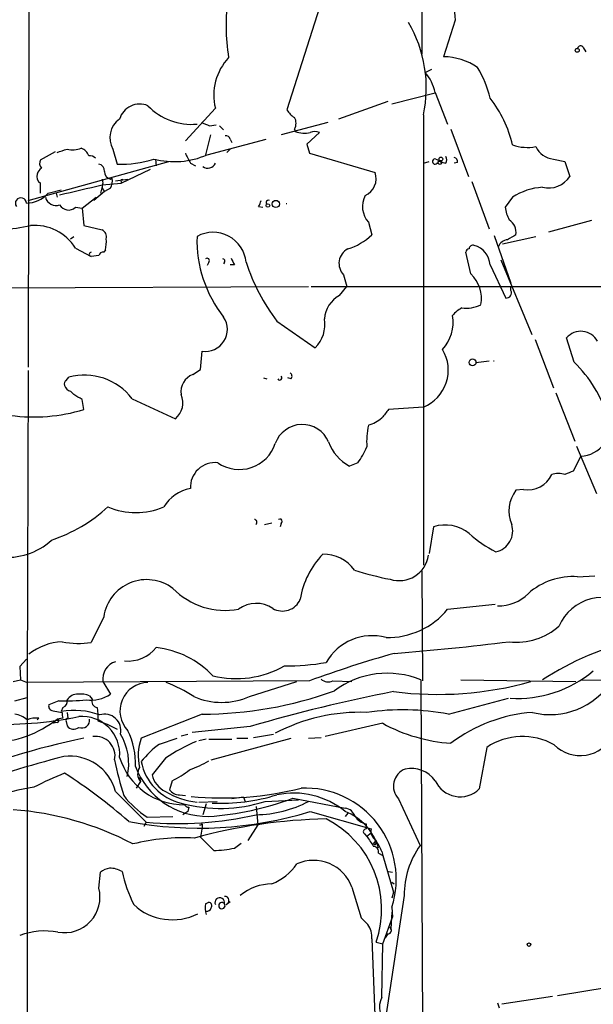
# Model space of a CAD drawing. Extents: x 4 to 883, y 4007 to 4893.
# Drawn here: x 136 to 195, y 4546 to 4646 of the extents above; entities that cross this region are included whole.
import ezdxf

# ---------------------------------------------------------------- set-up
doc = ezdxf.new("R2010")
doc.units = 0
doc.header["$MEASUREMENT"] = 0
doc.layers.add('MAIN', color=5, linetype='CONTINUOUS')

msp = doc.modelspace()

# ---------------------------------------------------------------- linework, layer by layer
at = {"layer": 'MAIN'}
for p, q in [((177.4613, 4823.2041), (177.1227, 4642.4408)), ((137.16, 4657.5961), (137.0753, 4610.6061)), ((166.7087, 4647.1821), (163.4067, 4636.7681)), ((180.5093, 4645.9121), (179.324, 4642.1868)), ((193.548, 4643.1181), (193.802, 4642.6948)), ((177.4613, 4640.5781), (178.1387, 4640.9168)), ((178.4773, 4638.4615), (174.0747, 4637.3608)), ((178.4773, 4638.5461), (179.7473, 4635.3288)), ((173.6513, 4637.6148), (168.656, 4635.8368)), ((156.1253, 4636.9375), (153.0773, 4633.6355)), ((177.292, 4636.2601), (177.292, 4590.4555)), ((155.5327, 4635.1595), (156.21, 4635.2441)), ((156.5487, 4635.1595), (156.972, 4634.7361)), ((167.5553, 4635.4981), (162.814, 4634.2281)), ((155.6173, 4634.2281), (155.1093, 4632.1961)), ((164.1687, 4634.8208), (164.2533, 4634.5668)), ((166.7087, 4634.4821), (165.4387, 4633.2968)), ((180.086, 4634.8208), (181.864, 4629.9948)), ((155.2787, 4632.1961), (161.29, 4633.8048)), ((157.6493, 4633.8048), (157.8187, 4633.4661)), ((165.4387, 4633.2968), (165.6927, 4632.3655)), ((138.3453, 4631.6881), (139.8693, 4632.5348)), ((145.7113, 4632.7888), (146.1347, 4631.2648)), ((157.6493, 4632.7888), (157.3107, 4632.4501)), ((165.6927, 4632.3655), (172.3813, 4630.4181)), ((137.0753, 4627.5395), (151.384, 4631.5188)), ((150.0293, 4631.7728), (150.114, 4631.0955)), ((153.5853, 4631.3495), (154.0933, 4631.0955)), ((177.292, 4631.3495), (177.8847, 4631.5188)), ((178.562, 4631.7728), (178.9853, 4631.6035)), ((178.9853, 4631.6035), (178.7313, 4631.4341)), ((179.1547, 4631.3495), (178.9853, 4631.6035)), ((180.7633, 4631.4341), (180.4247, 4631.3495)), ((190.5, 4631.7728), (191.6853, 4631.5188)), ((191.6853, 4631.5188), (192.1933, 4629.9948)), ((146.558, 4629.3175), (149.5213, 4630.7568)), ((144.6107, 4629.7408), (144.6953, 4629.3175)), ((144.6107, 4629.1481), (146.558, 4629.3175)), ((145.4573, 4629.7408), (145.6267, 4629.8255)), ((145.9653, 4629.5715), (147.2353, 4629.7408)), ((146.558, 4629.4868), (146.558, 4629.3175)), ((182.2027, 4629.4868), (183.9807, 4624.6608)), ((139.1073, 4628.3015), (140.462, 4628.6401)), ((139.954, 4628.3015), (140.0387, 4627.8781)), ((144.8647, 4628.4708), (143.764, 4627.5395)), ((144.6107, 4628.9788), (144.4413, 4628.3015)), ((145.4573, 4628.8095), (144.8647, 4628.4708)), ((142.5787, 4626.7775), (144.018, 4627.8781)), ((186.3513, 4627.8781), (185.5893, 4626.8621)), ((141.9013, 4626.8621), (142.5787, 4626.7775)), ((142.5787, 4626.7775), (142.748, 4624.9995)), ((160.528, 4626.9468), (160.9513, 4626.8621)), ((171.704, 4625.3381), (172.0427, 4624.0681)), ((194.3947, 4625.5075), (189.992, 4624.3221)), ((142.748, 4624.9995), (144.6107, 4624.5761)), ((141.3933, 4623.6448), (141.732, 4623.8988)), ((184.4887, 4623.9835), (186.182, 4619.1575)), ((185.3353, 4623.1368), (188.722, 4623.8988)), ((141.9013, 4622.7135), (143.51, 4621.8668)), ((144.9493, 4622.5441), (144.78, 4622.2901)), ((182.118, 4620.0888), (181.61, 4622.2901)), ((144.272, 4621.9515), (143.51, 4621.8668)), ((155.448, 4621.2741), (155.2787, 4620.9355)), ((157.0567, 4621.2741), (156.972, 4621.1048)), ((185.166, 4621.5281), (188.2987, 4613.9081)), ((158.0727, 4621.0201), (157.6493, 4621.0201)), ((184.0653, 4621.0201), (185.674, 4617.6335)), ((169.164, 4620.0041), (169.5027, 4618.8188)), ((113.792, 4618.5648), (165.608, 4618.8188)), ((165.862, 4618.8188), (262.89, 4618.8188)), ((168.7407, 4617.8875), (169.5027, 4618.8188)), ((186.182, 4618.3955), (186.182, 4618.8188)), ((162.3907, 4615.2628), (166.2853, 4612.5535)), ((188.6373, 4613.4001), (190.5, 4608.4895)), ((192.6167, 4611.1141), (191.8547, 4613.5695)), ((154.6013, 4610.3521), (154.7707, 4612.2148)), ((183.9807, 4611.1988), (182.626, 4611.0295)), ((137.0753, 4610.2675), (136.9907, 4578.5175)), ((153.8393, 4609.8441), (154.6013, 4610.3521)), ((140.97, 4609.2515), (141.224, 4609.5901)), ((161.036, 4609.5055), (161.3747, 4609.4208)), ((163.83, 4609.4208), (163.4913, 4609.5055)), ((141.732, 4607.8121), (141.3933, 4608.1508)), ((142.748, 4606.2881), (142.5787, 4607.3041)), ((147.6587, 4607.3888), (152.0613, 4605.3568)), ((190.754, 4607.9815), (192.7013, 4603.0708)), ((177.292, 4606.5421), (173.736, 4606.2881)), ((192.8707, 4602.5628), (194.9027, 4597.7368)), ((193.294, 4601.5468), (192.532, 4600.0228)), ((170.6033, 4600.8695), (169.7567, 4600.5308)), ((187.452, 4598.1601), (186.69, 4598.0755)), ((161.1207, 4594.6041), (161.8827, 4594.7735)), ((162.814, 4594.6888), (162.7293, 4594.3501)), ((178.308, 4594.3501), (177.8847, 4591.6408)), ((177.1227, 4589.8628), (177.2073, 4578.6868)), ((192.9553, 4589.2701), (194.7333, 4589.3548)), ((179.7473, 4585.9681), (184.5733, 4586.4761)), ((144.78, 4585.2061), (143.51, 4582.5815)), ((136.906, 4580.8881), (136.2287, 4580.1261)), ((136.2287, 4580.1261), (136.3133, 4578.7715)), ((135.5513, 4578.6021), (136.3133, 4578.7715)), ((136.3133, 4578.7715), (136.9907, 4578.5175)), ((165.6927, 4578.6868), (136.9907, 4578.5175)), ((136.9907, 4578.5175), (136.9907, 4532.5435)), ((144.6953, 4578.6021), (145.4573, 4577.3321)), ((159.5967, 4577.0781), (164.4227, 4578.6021)), ((168.0633, 4578.6868), (170.0107, 4578.6021)), ((177.038, 4578.7715), (177.2073, 4538.6395)), ((181.102, 4578.7715), (192.786, 4578.6021)), ((193.3787, 4578.7715), (236.8973, 4578.6021)), ((143.3407, 4577.1628), (143.5947, 4576.8241)), ((135.7207, 4576.6548), (136.9907, 4576.9935)), ((140.208, 4576.6548), (139.192, 4576.2315)), ((179.832, 4575.3001), (185.928, 4576.9088)), ((139.6153, 4575.6388), (140.5467, 4575.4695)), ((140.6313, 4575.9775), (140.462, 4575.5541)), ((141.0547, 4575.4695), (141.1393, 4574.8768)), ((144.1027, 4575.9775), (144.1873, 4575.3001)), ((144.1873, 4575.3001), (144.1873, 4574.6228)), ((154.7707, 4575.3001), (148.59, 4572.8448)), ((138.176, 4574.8768), (138.0067, 4574.7075)), ((140.0387, 4574.7921), (139.6153, 4574.3688)), ((140.0387, 4574.4535), (139.6153, 4574.3688)), ((140.6313, 4574.8768), (140.0387, 4574.7921)), ((140.97, 4574.5381), (141.0547, 4574.1148)), ((144.1873, 4574.6228), (145.1187, 4574.2841)), ((145.1187, 4574.2841), (146.1347, 4573.7761)), ((173.1433, 4574.3688), (167.3013, 4573.0141)), ((152.654, 4573.0988), (153.3313, 4573.2681)), ((159.6813, 4574.0301), (153.7547, 4573.4375)), ((160.02, 4572.9295), (162.052, 4573.2681)), ((150.4527, 4572.2521), (152.2307, 4572.8448)), ((155.194, 4572.7601), (154.432, 4572.5908)), ((155.448, 4572.7601), (157.8187, 4572.7601)), ((155.702, 4570.6435), (163.83, 4572.8448)), ((158.3267, 4572.8448), (159.4273, 4572.8448)), ((165.608, 4572.8448), (166.878, 4572.9295)), ((183.7267, 4571.9135), (182.9647, 4567.6801)), ((151.0453, 4570.8128), (149.6907, 4569.1195)), ((148.5053, 4568.4421), (148.082, 4567.7648)), ((148.4207, 4568.8655), (148.5053, 4568.4421)), ((151.7227, 4568.5268), (151.4687, 4567.5955)), ((145.9653, 4567.4261), (149.098, 4564.2935)), ((152.4847, 4567.0875), (153.0773, 4567.0028)), ((154.432, 4566.3255), (156.2947, 4566.4101)), ((155.194, 4566.1561), (154.8553, 4565.0555)), ((159.004, 4566.8335), (157.8187, 4566.6641)), ((159.004, 4566.8335), (159.1733, 4566.4101)), ((161.2053, 4566.4101), (164.592, 4566.5795)), ((163.9993, 4566.7488), (169.3333, 4565.7328)), ((174.752, 4566.6641), (176.9533, 4561.9228)), ((153.3313, 4565.3941), (152.8233, 4565.0555)), ((153.416, 4565.8175), (153.3313, 4565.3941)), ((160.274, 4565.9021), (160.4433, 4564.0395)), ((165.7773, 4565.3941), (171.958, 4563.6161)), ((169.5873, 4565.2248), (169.3333, 4564.8861)), ((149.098, 4564.2935), (148.844, 4563.8701)), ((149.1827, 4564.8015), (151.8073, 4564.8861)), ((154.7707, 4564.1241), (154.7707, 4563.7855)), ((160.4433, 4564.0395), (159.4273, 4562.4308)), ((171.45, 4564.1241), (171.45, 4563.6161)), ((154.7707, 4563.7855), (154.6013, 4562.7695)), ((171.2807, 4563.1081), (171.5347, 4562.8541)), ((171.958, 4563.1928), (171.5347, 4562.8541)), ((158.0727, 4561.6688), (158.75, 4562.1768)), ((172.212, 4562.0921), (172.466, 4562.4308)), ((172.3813, 4562.0075), (172.212, 4562.0921)), ((172.72, 4561.1608), (173.1433, 4560.9068)), ((173.0587, 4561.3301), (173.1433, 4560.9068)), ((173.1433, 4560.9068), (174.244, 4557.1815)), ((144.272, 4557.6048), (144.4413, 4559.2135)), ((173.736, 4559.2981), (174.1593, 4559.2135)), ((174.0747, 4558.1975), (174.3287, 4558.0281)), ((170.0107, 4557.6895), (170.942, 4554.5568)), ((174.244, 4557.1815), (174.0747, 4556.5888)), ((155.1093, 4555.9961), (155.448, 4556.1655)), ((157.226, 4555.9115), (157.6493, 4556.2501)), ((175.3447, 4556.8428), (173.3973, 4544.1428)), ((174.0747, 4555.1495), (173.99, 4553.4561)), ((174.0747, 4555.6575), (174.1593, 4554.6415)), ((174.0747, 4555.1495), (174.1593, 4554.6415)), ((173.1433, 4551.9321), (174.1593, 4554.6415)), ((173.8207, 4553.6255), (173.99, 4553.4561)), ((172.0427, 4552.4401), (172.3813, 4543.8041)), ((172.466, 4552.1015), (173.1433, 4551.9321)), ((173.6513, 4552.9481), (173.3973, 4552.5248)), ((173.3973, 4552.5248), (173.6513, 4552.9481)), ((173.0587, 4546.5135), (173.1433, 4551.9321)), ((190.9233, 4546.6828), (196.088, 4547.5295)), ((185.2507, 4545.8361), (190.4153, 4546.5981)), ((184.8273, 4545.9208), (184.9967, 4545.4128))]:
    msp.add_line(p, q, dxfattribs=at)
for centre, radius in [((192.9271, 4642.836), 0.1995), ((179.0699, 4631.7729), 0.1893), ((161.4734, 4627.0456), 0.1839), ((162.2777, 4627.2009), 0.3668), ((182.2802, 4611.086), 0.3502), ((188.0305, 4551.8475), 0.1834)]:
    msp.add_circle(centre, radius, dxfattribs=at)
for centre, radius, start, end in [((185.913, 4646.7168), 5.4633, 61.10756, 188.470041), ((178.5244, 4645.4431), 21.308, 172.571177, 189.020966), ((164.4553, 4639.001), 13.1261, 347.947162, 30.475216), ((193.2658, 4642.977), 0.3156, 26.565051, 169.687035), ((179.2252, 4635.851), 6.3366, 55.707792, 89.106606), ((161.6253, 4638.2548), 5.6555, 137.135255, 193.469135), ((174.2648, 4637.7099), 4.2947, 11.227516, 41.901436), ((173.5842, 4635.528), 10.7581, 13.029825, 31.107339), ((148.4223, 4635.2513), 2.1162, 66.46581, 163.938199), ((153.6837, 4641.4059), 6.1046, 223.659263, 275.442468), ((174.8726, 4630.5996), 11.7722, 12.821848, 38.65882), ((165.4804, 4638.0798), 2.4537, 212.315026, 237.684974), ((147.6822, 4633.9501), 2.2875, 124.434091, 210.507579), ((239.7679, 4847.0252), 227.997, 248.08868, 248.317839), ((163.216, 4635.4135), 1.122, 328.113159, 31.882505), ((157.209, 4633.6947), 0.4539, 14.039305, 98.578205), ((165.1516, 4636.977), 2.5722, 249.55919, 284.078924), ((166.243, 4633.255), 1.3125, 69.217612, 110.782388), ((187.8378, 4637.3439), 4.3911, 250.212762, 281.616757), ((55.8742, 4886.6119), 267.7347, 288.322049, 288.551239), ((141.6543, 4634.8705), 2.1663, 253.93181, 292.805815), ((142.1551, 4631.7726), 1.1519, 17.110409, 72.889591), ((151.9488, 4639.9278), 8.4183, 255.633279, 293.30065), ((407.3111, 4758.8474), 283.9586, 206.450451, 206.679652), ((190.6978, 4633.9293), 2.1656, 204.164773, 264.75934), ((138.9697, 4631.323), 0.7233, 149.684263, 221.73814), ((143.2863, 4631.1623), 0.9497, 47.056676, 91.828353), ((144.1238, 4630.538), 0.7418, 357.279935, 78.474956), ((146.5862, 4641.8672), 10.612, 267.56155, 287.968834), ((155.3633, 4631.6563), 0.8214, 231.79772, 338.069068), ((178.4773, 4631.5188), 0.2678, 71.558284, 341.558284), ((178.9642, 4631.4977), 0.2414, 195.273852, 322.11877), ((179.637, 4632.3056), 0.9579, 227.132054, 266.468811), ((178.9433, 4631.6882), 0.7194, 331.913927, 28.079046), ((180.3147, 4631.5019), 0.4537, 351.405541, 75.969882), ((138.7745, 4630.0007), 0.8068, 162.092746, 237.862134), ((139.1066, 4629.9108), 1.1507, 126.016391, 162.917772), ((145.6056, 4630.4676), 0.7417, 177.279935, 258.467387), ((170.5399, 4629.8043), 1.941, 295.165617, 18.434949), ((-115.6546, 4628.8095), 254.0004, 359.885409, 0.114591), ((-111.5567, 5708.1762), 1109.0191, 283.1259277, 283.3551028), ((145.2456, 4628.9873), 0.6418, 149.034712, 233.592573), ((144.2715, 4629.5293), 1.3872, 328.741564, 12.329), ((146.6426, 4629.5714), 0.1198, 45, 225), ((189.9964, 4631.4749), 2.649, 256.973121, 326.030982), ((136.9062, 4630.1778), 2.8923, 269.996038, 319.554485), ((189.738, 4622.7981), 6.1054, 93.180142, 123.690328), ((136.3463, 4627.2713), 0.5599, 1.453324, 215.418723), ((139.9169, 4628.1467), 1.097, 194.173054, 290.033977), ((158.5847, 4628.1304), 2.2754, 328.655783, 344.948065), ((161.5017, 4627.3702), 0.2117, 53.124688, 233.140927), ((163.3643, 4626.9667), 0.2379, 79.733927, 100.242374), ((173.4676, 4626.9344), 2.3788, 152.100225, 222.149417), ((141.1958, 4627.6146), 1.0315, 208.898153, 313.153656), ((189.7381, 4627.5397), 4.2038, 189.275896, 207.600096), ((185.1324, 4624.2884), 1.5731, 351.949736, 55.971518), ((127.2586, 4678.9579), 54.8901, 274.507088, 280.571949), ((137.7525, 4620.131), 4.8869, 31.90099, 94.968014), ((144.2016, 4623.8283), 0.8524, 347.56816, 61.318192), ((155.894, 4620.9376), 3.3808, 5.712279, 118.849997), ((141.1425, 4623.3906), 3.8998, 347.463384, 3.737357), ((166.8867, 4623.5101), 12.63, 178.236388, 218.278076), ((167.9153, 4628.2953), 5.908, 286.439617, 314.315605), ((185.9247, 4622.4692), 1.0939, 94.267348, 157.78425), ((313.2776, 4412.1209), 246.8725, 120.848186, 121.077349), ((143.51, 4622.0785), 0.2116, 90, 270), ((144.7122, 4621.8415), 0.4537, 81.405541, 165.969882), ((170.3612, 4621.1575), 1.6624, 117.744254, 223.9325), ((181.9064, 4622.3324), 0.2994, 81.878017, 188.121983), ((182.2995, 4622.653), 0.3516, 63.442237, 183.946307), ((181.9493, 4620.9103), 2.1189, 2.970434, 76.144769), ((155.2786, 4621.4434), 0.2395, 315.016916, 134.983084), ((156.8874, 4621.4011), 0.2117, 323.124688, 90.027065), ((327.2432, 4706.0287), 189.3281, 206.450446, 206.679643), ((178.5205, 4627.4905), 20.2407, 197.885944, 217.165086), ((179.7543, 4617.5911), 3.4388, 349.358954, 46.578905), ((185.7248, 4618.15), 0.519, 264.38278, 28.234203), ((170.2032, 4615.2721), 2.9965, 119.213392, 175.315912), ((182.6269, 4613.9069), 3.0695, 117.982668, 140.592127), ((181.6101, 4619.9513), 3.3606, 262.762058, 296.966114), ((155.0959, 4614.4422), 2.251, 261.693515, 33.545348), ((163.8801, 4614.9375), 3.3865, 315.253625, 9.849501), ((176.1414, 4615.1752), 4.1698, 317.98225, 9.389809), ((193.3079, 4612.3543), 1.8943, 27.560623, 140.09684), ((175.7541, 4610.3003), 4.0607, 292.25496, 30.87519), ((184.4463, 4610.9367), 0.2655, 80.810851, 99.167845), ((182.9635, 4601.3085), 13.7599, 17.479592, 45.448727), ((141.1393, 4608.9129), 0.3786, 116.565051, 206.578587), ((142.7959, 4603.6795), 6.116, 37.336062, 104.892857), ((154.4836, 4608.1065), 1.8531, 110.34472, 189.141079), ((162.6793, 4609.5016), 0.2194, 201.60745, 52.127307), ((163.5184, 4609.6787), 0.4044, 320.386678, 55.873798), ((141.5625, 4608.9125), 0.7803, 192.508101, 257.475971), ((15.1664, 4395.9015), 246.8298, 58.922639, 59.151842), ((150.7318, 4606.9769), 2.0958, 309.373273, 23.485049), ((137.665, 4623.061), 17.5262, 262.235879, 286.859347), ((385.0594, 4436.5302), 271.0633, 141.224788, 141.453958), ((170.0542, 4609.1977), 4.81, 290.059434, 308.65553), ((193.1846, 4604.5748), 3.03, 272.069166, 16.621), ((164.9631, 4601.8639), 2.9026, 22.744223, 160.835339), ((178.7758, 4603.0284), 7.262, 166.858192, 184.345939), ((158.5669, 4604.0435), 3.8548, 235.424419, 341.444255), ((171.9175, 4604.5337), 4.5489, 199.89013, 241.639443), ((164.6375, 4605.3977), 7.4897, 322.80054, 337.056952), ((156.1071, 4598.3598), 2.5244, 83.809943, 182.611013), ((187.9535, 4600.6937), 2.5827, 258.803619, 336.989004), ((191.008, 4597.1863), 2.588, 74.828569, 105.171431), ((276.7888, 4388.1657), 227.997, 111.688003, 111.917172), ((154.2945, 4594.3116), 3.9966, 100.221243, 148.797758), ((189.4131, 4595.9819), 3.4349, 142.44585, 203.648481), ((134.2866, 4608.3537), 16.2017, 288.569146, 312.361159), ((148.0397, 4602.9448), 7.1494, 246.625992, 293.373273), ((160.0623, 4594.8158), 0.2993, 315, 81.856362), ((162.6871, 4594.9005), 0.2468, 300.93987, 120.991622), ((179.5138, 4590.708), 3.8365, 50.60478, 108.318299), ((184.1922, 4593.9384), 2.1787, 282.345109, 17.791259), ((189.7692, 4602.146), 11.5306, 227.293952, 243.68717), ((135.0056, 4597.7773), 6.5255, 262.87934, 312.879915), ((173.1015, 4585.6715), 8.4429, 135.813877, 171.056021), ((167.1956, 4587.8308), 3.7282, 34.593292, 92.279677), ((174.8151, 4591.8895), 3.014, 252.430735, 352.028243), ((180.5714, 4622.6528), 34.2909, 252.508353, 258.790405), ((192.4829, 4582.4488), 6.8376, 86.038383, 131.412319), ((149.1441, 4584.5695), 4.4102, 52.852341, 171.700686), ((157.1467, 4593.3307), 7.4852, 224.493919, 280.385018), ((184.9487, 4590.5061), 4.2011, 268.344064, 315.790822), ((195.4883, 4582.3882), 4.7834, 51.611814, 156.770897), ((160.2916, 4583.5531), 3.0094, 56.163664, 126.631528), ((162.9579, 4587.7377), 1.9545, 239.547535, 337.321055), ((173.6449, 4590.9925), 7.9047, 268.819162, 320.533728), ((186.763, 4589.1221), 6.4994, 263.370968, 311.771831), ((172.0782, 4577.8735), 5.4016, 74.936712, 150.303535), ((140.8617, 4576.6753), 5.9991, 93.009876, 128.100902), ((142.2757, 4591.2861), 8.7917, 258.658115, 278.070656), ((147.2729, 4584.323), 3.6238, 264.041146, 321.628847), ((149.0413, 4572.7317), 9.4032, 43.418993, 83.449531), ((154.2752, 4837.3366), 256.6405, 274.481574, 277.10368), ((204.8967, 4555.459), 27.9936, 102.052744, 123.614682), ((207.5556, 4464.036), 122.0545, 105.797006, 110.058855), ((146.5046, 4578.8842), 1.8312, 107.128725, 188.862014), ((158.2406, 4588.8149), 9.9076, 256.164187, 299.722143), ((163.3023, 4604.9653), 24.755, 269.653746, 279.495198), ((173.6043, 4570.4697), 8.9839, 67.529568, 126.720789), ((186.8337, 4588.9026), 12.0164, 266.486542, 310.03927), ((149.3236, 4575.6184), 2.8996, 91.112534, 223.928249), ((146.5218, 4566.1412), 13.2064, 55.909477, 69.577654), ((167.5976, 4579.6603), 1.0791, 228.177748, 295.56538), ((178.7126, 4612.695), 35.3921, 262.746493, 285.5727), ((190.1756, 4582.6518), 7.4025, 255.988348, 327.613519), ((142.0989, 4576.1186), 1.2149, 87.338971, 149.263526), ((142.4093, 4574.8761), 2.4691, 67.83835, 95.904549), ((143.4656, 4580.2016), 3.493, 262.373055, 304.764246), ((156.7604, 4583.6408), 7.1494, 246.625992, 293.373273), ((154.7777, 4614.6676), 39.3675, 269.989812, 289.98532), ((203.0254, 4428.1221), 152.2099, 100.899693, 106.54482), ((139.6341, 4576.0997), 0.4613, 163.399492, 267.664214), ((140.928, 4599.0309), 22.3877, 268.157019, 275.315518), ((140.444, 4576.5802), 0.6311, 287.263584, 14.619728), ((144.1926, 4576.6071), 0.6361, 160.052295, 261.87372), ((134.2509, 4614.731), 40.4811, 267.645715, 281.382269), ((135.3266, 4572.7984), 2.5326, 48.922403, 81.047603), ((141.7859, 4568.2135), 7.459, 69.839176, 100.223569), ((141.4779, 4575.3), 0.9465, 169.683783, 206.559637), ((142.572, 4571.2294), 3.8311, 355.030065, 94.971425), ((144.8628, 4573.6416), 1.6533, 346.94304, 107.825605), ((170.8093, 4557.1137), 18.3701, 87.736915, 117.871992), ((175.1739, 4550.43), 25.3026, 79.39157, 98.269374), ((189.5095, 4559.9321), 15.5782, 94.14573, 127.22291), ((133.2192, 4583.4058), 10.9864, 271.123937, 308.368797), ((137.8798, 4572.7165), 2.1805, 82.192822, 114.063605), ((140.0387, 4574.6228), 0.1693, 270, 90), ((141.1393, 4574.6651), 0.2117, 90, 216.875312), ((141.7243, 4574.569), 0.8091, 214.14965, 309.594323), ((142.543, 4574.6904), 0.8042, 247.865179, 7.265531), ((181.1861, 4588.972), 16.6715, 241.155961, 266.21649), ((143.9428, 4571.0514), 1.9803, 348.113577, 97.646457), ((141.6845, 4570.3047), 5.6315, 346.081707, 31.750006), ((140.486, 4570.2941), 7.5184, 357.499623, 26.142786), ((193.2429, 4574.8756), 3.7948, 225.532765, 332.080986), ((160.2072, 4489.4319), 85.2205, 101.82194, 111.702817), ((153.4996, 4571.0778), 5.2179, 160.205835, 193.254038), ((155.6779, 4564.9133), 9.0089, 125.450733, 141.884102), ((161.4364, 4555.3331), 18.6439, 112.912005, 123.872384), ((187.3603, 4566.5156), 6.507, 60.29531, 123.946495), ((163.7465, 4480.2743), 93.5858, 104.246234, 110.938589), ((141.328, 4566.2331), 4.7883, 14.427164, 97.343192), ((179.4956, 4577.3028), 34.2682, 191.205528, 197.491868), ((152.9455, 4572.9384), 6.8671, 197.289518, 270.393819), ((153.8783, 4571.4835), 5.3838, 190.806302, 256.855579), ((150.0367, 4579.3721), 10.342, 289.569228, 301.549613), ((150.2634, 4544.564), 26.4737, 110.942898, 118.409475), ((110.2279, 4521.9185), 56.3794, 48.860002, 57.161795), ((155.361, 4572.7623), 7.8767, 200.793151, 270.63286), ((149.4226, 4569.2182), 1.2016, 146.493763, 220.233558), ((152.2021, 4569.7399), 2.5869, 193.876164, 243.43693), ((147.6866, 4577.0328), 9.415, 295.384356, 308.136411), ((176.1308, 4567.957), 1.8901, 111.786211, 223.158471), ((176.0484, 4566.7925), 2.9845, 35.527858, 101.972206), ((181.0168, 4569.6711), 2.7854, 204.256352, 314.373087), ((140.0865, 4550.1408), 17.8731, 97.776846, 125.826897), ((155.3602, 4574.7869), 8.5323, 239.621174, 262.609616), ((152.4843, 4568.3568), 1.2693, 216.855453, 270.018056), ((156.821, 4599.5092), 32.7431, 264.477646, 284.187162), ((156.6384, 4585.776), 19.5538, 267.503587, 287.108309), ((164.0877, 4558.9665), 8.2964, 50.781925, 101.802939), ((165.2498, 4558.5017), 9.2719, 342.136253, 92.496076), ((155.3964, 4573.8706), 10.9936, 218.660948, 235.582981), ((156.6412, 4580.8943), 15.1863, 254.778402, 287.490102), ((153.4583, 4566.3677), 0.5518, 212.463229, 265.603684), ((153.3833, 4594.925), 30.1098, 273.931996, 290.644999), ((159.9757, 4577.4093), 12.3574, 271.383219, 297.115375), ((133.3219, 4534.588), 31.0556, 62.330343, 85.883349), ((154.5083, 4601.9519), 38.2552, 259.169525, 287.131998), ((152.2542, 4600.3402), 36.1846, 264.996021, 282.805115), ((169.1442, 4564.4729), 1.274, 18.925617, 81.46412), ((167.2871, 4560.1318), 5.6461, 15.796526, 68.751859), ((168.3672, 4510.9692), 53.6719, 91.047509, 105.516968), ((154.6014, 4564.2088), 0.1893, 243.421413, 333.421413), ((162.8064, 4555.4805), 10.2335, 340.719783, 63.415919), ((171.8522, 4565.881), 1.8024, 213.504034, 257.105696), ((171.456, 4563.3319), 0.2843, 91.209443, 231.928805), ((173.1356, 4563.4193), 1.1939, 170.512432, 235.886681), ((152.8654, 4541.3581), 21.3573, 86.931376, 103.876442), ((493.9534, 4900.7669), 478.9594, 224.885409, 225.114592), ((425.8962, 4731.6863), 305.2934, 213.57418, 213.803342), ((172.0003, 4562.3039), 0.4827, 322.11877, 15.242626), ((162.8497, 4556.5427), 11.2758, 25.12372, 31.479307), ((155.5809, 4573.4873), 12.0783, 271.779643, 281.905809), ((172.1581, 4561.2685), 0.5721, 349.14965, 84.594322), ((183.6782, 4556.9986), 8.335, 143.787146, 181.071056), ((159.7564, 4563.2895), 5.6748, 292.005209, 325.314106), ((166.1161, 4556.2805), 4.1416, 19.889262, 114.134137), ((145.8592, 4557.33), 2.3575, 101.90906, 126.972457), ((145.2392, 4556.586), 3.0537, 62.638631, 87.494392), ((161.2457, 4562.5084), 14.9517, 192.398586, 206.18134), ((161.9309, 4552.9379), 5.0904, 90.542528, 129.905153), ((140.7802, 4556.6716), 3.6143, 259.528267, 14.962868), ((155.3774, 4555.7845), 0.3875, 326.88812, 79.502061), ((156.5761, 4556.1182), 0.4959, 345.745168, 204.632317), ((156.791, 4555.8151), 0.3215, 55.736549, 34.263451), ((157.0837, 4556.3233), 0.4356, 289.062902, 93.553363), ((151.765, 4560.1872), 5.8122, 227.361597, 296.377688), ((157.9052, 4555.6577), 2.8163, 173.09881, 195.702273), ((155.2617, 4555.6829), 0.4539, 261.421795, 345.960695), ((340.6055, 4723.543), 239.462, 224.885409, 225.114592), ((138.7997, 4545.7759), 7.4599, 79.780062, 110.159883), ((170.0034, 4552.6222), 2.0474, 354.897287, 37.885783), ((173.6936, 4553.2868), 0.3413, 262.88123, 29.734471), ((175.1452, 4545.4854), 2.3261, 153.768733, 232.711353)]:
    msp.add_arc(centre, radius, start, end, dxfattribs=at)

doc.saveas('drawing.dxf')
